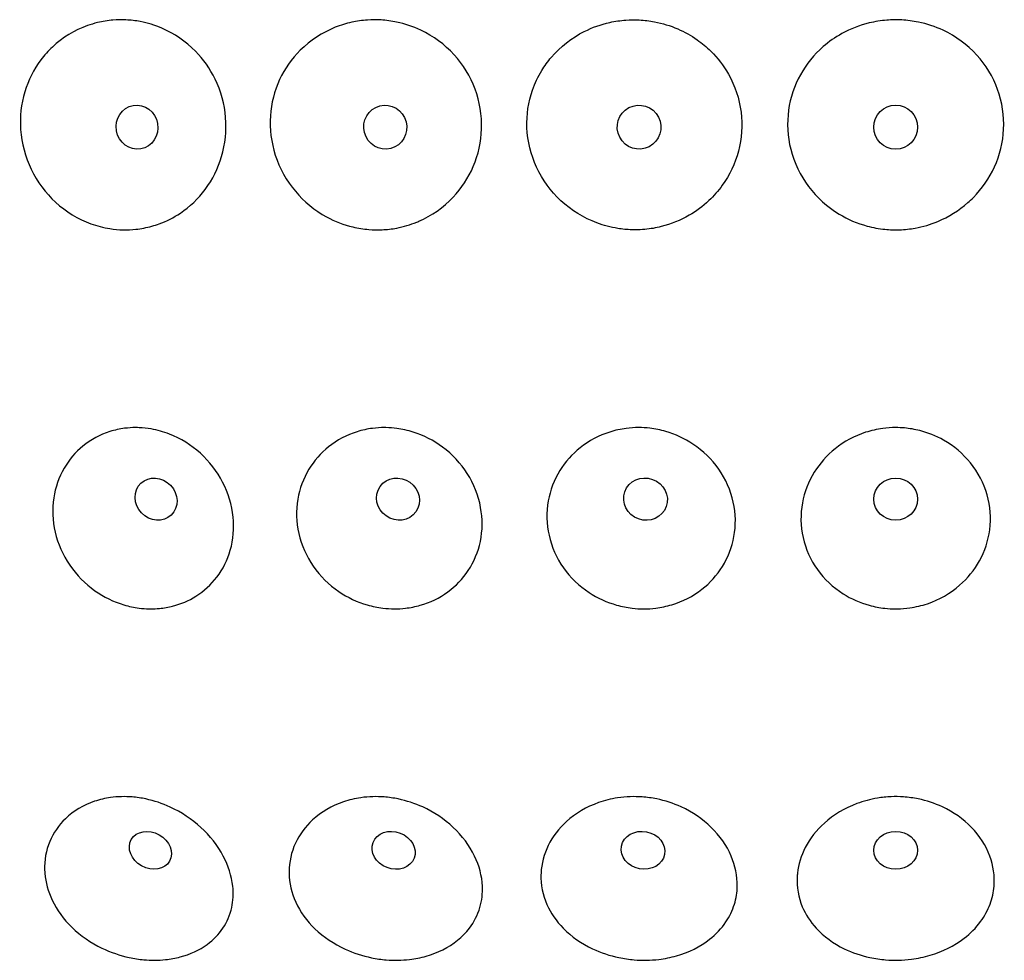
# Model space of a CAD drawing. Units: millimetres. Extents: x 670 to 1507, y 890 to 1982.
# Drawn here: x 1400 to 1431, y 1396 to 1426 of the extents above; entities that cross this region are included whole.
import ezdxf

# ---------------------------------------------------------------- set-up
doc = ezdxf.new("R2010")
doc.units = ezdxf.units.MM
doc.header["$LTSCALE"] = 10
doc.layers.add('Spigoli visibili(ISO)', color=179, linetype='Continuous', lineweight=25, true_color=0x262659)

msp = doc.modelspace()

# ---------------------------------------------------------------- linework, layer by layer
at = {"layer": 'Spigoli visibili(ISO)'}
for centre, major_axis, ratio in [((1411.373, 1422.18), (0.176, -0.678), 0.97673), ((1419.455, 1422.18), (-0.321, 0.622), 0.993081), ((1403.468, 1422.18), (0.12, -0.69), 0.949678), ((1427.627, 1422.18), (-0.7, 0), 0.998551), ((1404.073, 1410.34), (-0.482, 0.507), 0.912478), ((1411.779, 1410.34), (-0.571, 0.404), 0.93847), ((1419.66, 1410.34), (-0.66, 0.235), 0.95418), ((1427.627, 1410.34), (-0.7, 0), 0.959436), ((1403.894, 1399.162), (-0.61, 0.343), 0.813948), ((1411.637, 1399.162), (-0.655, 0.248), 0.840719), ((1419.581, 1399.162), (-0.688, 0.131), 0.856918), ((1427.627, 1399.162), (-0.7, 0), 0.86234)]:
    msp.add_ellipse(centre, major_axis=major_axis, ratio=ratio, dxfattribs=at)
for points, knots in [([(1404.171, 1419.102), (1404.095, 1419.074), (1404.019, 1419.05), (1403.774, 1418.981), (1403.603, 1418.948), (1403.296, 1418.916), (1403.161, 1418.91), (1402.885, 1418.916), (1402.743, 1418.929), (1402.397, 1418.983), (1402.195, 1419.035), (1401.586, 1419.256), (1401.205, 1419.488), (1400.554, 1420.085), (1400.289, 1420.442), (1399.906, 1421.235), (1399.791, 1421.663), (1399.73, 1422.507), (1399.775, 1422.914), (1400.002, 1423.672), (1400.176, 1424.017), (1400.516, 1424.468), (1400.638, 1424.604), (1401.094, 1425.034), (1401.476, 1425.265), (1401.89, 1425.412), (1401.995, 1425.449), (1402.101, 1425.481), (1402.371, 1425.546), (1402.535, 1425.573), (1402.838, 1425.598), (1402.976, 1425.6), (1403.266, 1425.587), (1403.419, 1425.569), (1403.807, 1425.496), (1404.039, 1425.425), (1404.658, 1425.159), (1405.021, 1424.91), (1405.581, 1424.338), (1405.792, 1424.04), (1406.14, 1423.328), (1406.254, 1422.911), (1406.321, 1422.065), (1406.277, 1421.647), (1406.048, 1420.868), (1405.871, 1420.512), (1405.417, 1419.902), (1405.149, 1419.648), (1404.635, 1419.303), (1404.408, 1419.188), (1404.171, 1419.102)], [-1.069828, -1.069828, -1.069828, -1.069828, -1.044512, -1.044512, -0.989359, -0.989359, -0.946907, -0.946907, -0.902224, -0.902224, -0.836962, -0.836962, -0.70059, -0.70059, -0.567396, -0.567396, -0.435448, -0.435448, -0.312883, -0.312883, -0.195163, -0.195163, -0.138596, -0.138596, 0, 0, 0, 0.03497, 0.03497, 0.087579, 0.087579, 0.130906, 0.130906, 0.179314, 0.179314, 0.254798, 0.254798, 0.389187, 0.389187, 0.499169, 0.499169, 0.628127, 0.628127, 0.754036, 0.754036, 0.874936, 0.874936, 0.989415, 0.989415, 1.069444, 1.069444, 1.069444, 1.069444]), ([(1412.375, 1419.157), (1412.169, 1419.073), (1411.955, 1419.01), (1411.583, 1418.94), (1411.427, 1418.922), (1411.13, 1418.909), (1410.99, 1418.912), (1410.679, 1418.937), (1410.51, 1418.964), (1410.052, 1419.073), (1409.77, 1419.181), (1409.127, 1419.53), (1408.788, 1419.806), (1408.225, 1420.477), (1408.007, 1420.868), (1407.74, 1421.695), (1407.686, 1422.121), (1407.742, 1422.944), (1407.842, 1423.333), (1408.171, 1424.042), (1408.393, 1424.357), (1408.983, 1424.944), (1409.363, 1425.192), (1409.78, 1425.358), (1409.951, 1425.426), (1410.126, 1425.479), (1410.47, 1425.555), (1410.638, 1425.578), (1410.95, 1425.599), (1411.094, 1425.6), (1411.404, 1425.581), (1411.57, 1425.559), (1412, 1425.47), (1412.259, 1425.383), (1412.903, 1425.079), (1413.263, 1424.815), (1413.854, 1424.17), (1414.081, 1423.799), (1414.383, 1422.989), (1414.453, 1422.558), (1414.426, 1421.713), (1414.336, 1421.307), (1414.02, 1420.567), (1413.804, 1420.237), (1413.226, 1419.623), (1412.852, 1419.362), (1412.417, 1419.174), (1412.396, 1419.166), (1412.375, 1419.157)], [-1.069869, -1.069869, -1.069869, -1.069869, -1.001499, -1.001499, -0.95336, -0.95336, -0.91031, -0.91031, -0.857959, -0.857959, -0.766615, -0.766615, -0.635831, -0.635831, -0.502705, -0.502705, -0.374817, -0.374817, -0.254292, -0.254292, -0.137755, -0.137755, 0, 0, 0, 0.056238, 0.056238, 0.108163, 0.108163, 0.152178, 0.152178, 0.203479, 0.203479, 0.286442, 0.286442, 0.420354, 0.420354, 0.550204, 0.550204, 0.680101, 0.680101, 0.804732, 0.804732, 0.924132, 0.924132, 1.062701, 1.062701, 1.069714, 1.069714, 1.069714, 1.069714]), ([(1419.329, 1418.912), (1419.294, 1418.912), (1419.259, 1418.913), (1419.224, 1418.914), (1419.073, 1418.918), (1418.923, 1418.933), (1418.774, 1418.957), (1418.55, 1418.993), (1418.329, 1419.052), (1418.115, 1419.132), (1417.69, 1419.29), (1417.3, 1419.531), (1416.967, 1419.84), (1416.641, 1420.142), (1416.377, 1420.505), (1416.191, 1420.907), (1416.007, 1421.304), (1415.902, 1421.732), (1415.885, 1422.168), (1415.868, 1422.574), (1415.928, 1422.979), (1416.062, 1423.361), (1416.137, 1423.579), (1416.236, 1423.788), (1416.356, 1423.985), (1416.446, 1424.132), (1416.547, 1424.271), (1416.658, 1424.401), (1416.95, 1424.744), (1417.308, 1425.023), (1417.71, 1425.225), (1417.969, 1425.356), (1418.244, 1425.453), (1418.527, 1425.515), (1418.694, 1425.552), (1418.864, 1425.576), (1419.034, 1425.588), (1419.177, 1425.598), (1419.32, 1425.6), (1419.463, 1425.593), (1419.625, 1425.585), (1419.786, 1425.565), (1419.946, 1425.535), (1420.2, 1425.487), (1420.448, 1425.411), (1420.685, 1425.309), (1420.902, 1425.215), (1421.11, 1425.1), (1421.303, 1424.964), (1421.46, 1424.854), (1421.606, 1424.732), (1421.742, 1424.598), (1421.961, 1424.382), (1422.149, 1424.137), (1422.301, 1423.869), (1422.513, 1423.496), (1422.65, 1423.085), (1422.703, 1422.659), (1422.755, 1422.241), (1422.726, 1421.818), (1422.618, 1421.413), (1422.514, 1421.023), (1422.34, 1420.656), (1422.105, 1420.329)], [-1.811768, -1.811768, -1.811768, -1.811768, -1.801206, -1.801206, -1.801206, -1.755778, -1.755778, -1.755778, -1.687233, -1.687233, -1.687233, -1.55081, -1.55081, -1.55081, -1.417588, -1.417588, -1.417588, -1.286336, -1.286336, -1.286336, -1.164136, -1.164136, -1.164136, -1.094584, -1.094584, -1.094584, -1.042755, -1.042755, -1.042755, -0.906893, -0.906893, -0.906893, -0.819271, -0.819271, -0.819271, -0.767695, -0.767695, -0.767695, -0.724555, -0.724555, -0.724555, -0.675619, -0.675619, -0.675619, -0.597812, -0.597812, -0.597812, -0.526672, -0.526672, -0.526672, -0.469384, -0.469384, -0.469384, -0.377037, -0.377037, -0.377037, -0.248096, -0.248096, -0.248096, -0.121575, -0.121575, -0.121575, 0, 0, 0, 0]), ([(1429.927, 1419.778), (1429.642, 1419.527), (1429.318, 1419.325), (1428.736, 1419.083), (1428.496, 1419.013), (1428.085, 1418.938), (1427.918, 1418.92), (1427.595, 1418.909), (1427.44, 1418.914), (1427.094, 1418.948), (1426.904, 1418.982), (1426.403, 1419.117), (1426.102, 1419.246), (1425.446, 1419.642), (1425.116, 1419.94), (1424.587, 1420.646), (1424.394, 1421.048), (1424.182, 1421.884), (1424.158, 1422.307), (1424.271, 1423.118), (1424.399, 1423.499), (1424.78, 1424.186), (1425.027, 1424.489), (1425.319, 1424.743), (1425.502, 1424.902), (1425.702, 1425.041), (1426.188, 1425.31), (1426.481, 1425.423), (1426.969, 1425.541), (1427.156, 1425.571), (1427.502, 1425.599), (1427.661, 1425.601), (1427.997, 1425.583), (1428.175, 1425.56), (1428.621, 1425.467), (1428.885, 1425.38), (1429.541, 1425.073), (1429.906, 1424.807), (1430.5, 1424.158), (1430.727, 1423.786), (1431.022, 1422.975), (1431.086, 1422.544), (1431.044, 1421.7), (1430.944, 1421.294), (1430.608, 1420.555), (1430.38, 1420.225), (1430.044, 1419.885), (1429.986, 1419.83), (1429.927, 1419.778)], [-1.069117, -1.069117, -1.069117, -1.069117, -0.954963, -0.954963, -0.880107, -0.880107, -0.82981, -0.82981, -0.783295, -0.783295, -0.725483, -0.725483, -0.627678, -0.627678, -0.495543, -0.495543, -0.362706, -0.362706, -0.23628, -0.23628, -0.116373, -0.116373, 0, 0, 0, 0.072815, 0.072815, 0.166674, 0.166674, 0.223387, 0.223387, 0.270777, 0.270777, 0.324467, 0.324467, 0.407474, 0.407474, 0.541769, 0.541769, 0.671611, 0.671611, 0.801381, 0.801381, 0.926004, 0.926004, 1.045558, 1.045558, 1.069489, 1.069489, 1.069489, 1.069489]), ([(1422.105, 1420.329), (1421.979, 1420.153), (1421.836, 1419.99), (1421.679, 1419.841), (1421.489, 1419.662), (1421.278, 1419.506), (1421.053, 1419.375), (1420.774, 1419.213), (1420.473, 1419.091), (1420.16, 1419.014), (1419.989, 1418.971), (1419.816, 1418.942), (1419.641, 1418.926), (1419.537, 1418.917), (1419.433, 1418.912), (1419.329, 1418.912)], [-2.1380451, -2.1380451, -2.1380451, -2.1380451, -2.0726625, -2.0726625, -2.0726625, -1.993725, -1.993725, -1.993725, -1.8962195, -1.8962195, -1.8962195, -1.8432096, -1.8432096, -1.8432096, -1.8117682, -1.8117682, -1.8117682, -1.8117682]), ([(1403.908, 1406.848), (1403.888, 1406.848), (1403.868, 1406.848), (1403.744, 1406.851), (1403.64, 1406.859), (1403.372, 1406.893), (1403.209, 1406.928), (1402.722, 1407.073), (1402.41, 1407.226), (1401.814, 1407.648), (1401.541, 1407.924), (1401.105, 1408.563), (1400.948, 1408.92), (1400.777, 1409.654), (1400.762, 1410.023), (1400.867, 1410.716), (1400.978, 1411.036), (1401.301, 1411.595), (1401.504, 1411.833), (1401.998, 1412.236), (1402.289, 1412.393), (1402.756, 1412.54), (1402.912, 1412.574), (1403.189, 1412.609), (1403.306, 1412.617), (1403.425, 1412.617), (1403.461, 1412.617), (1403.498, 1412.616), (1403.662, 1412.61), (1403.79, 1412.596), (1404.113, 1412.54), (1404.308, 1412.486), (1404.857, 1412.272), (1405.193, 1412.064), (1405.774, 1411.537), (1406.015, 1411.223), (1406.374, 1410.528), (1406.487, 1410.152), (1406.563, 1409.412), (1406.533, 1409.056), (1406.349, 1408.404), (1406.203, 1408.112), (1405.824, 1407.615), (1405.599, 1407.411), (1405.115, 1407.108), (1404.865, 1407.002), (1404.464, 1406.899), (1404.323, 1406.875), (1404.09, 1406.852), (1403.999, 1406.848), (1403.908, 1406.848)], [-0.945614, -0.945614, -0.945614, -0.945614, -0.939276, -0.939276, -0.906568, -0.906568, -0.855083, -0.855083, -0.750306, -0.750306, -0.634852, -0.634852, -0.517763, -0.517763, -0.404046, -0.404046, -0.296395, -0.296395, -0.195193, -0.195193, -0.088682, -0.088682, -0.037358, -0.037358, 0, 0, 0, 0.011568, 0.011568, 0.051598, 0.051598, 0.113798, 0.113798, 0.232033, 0.232033, 0.349563, 0.349563, 0.467997, 0.467997, 0.579549, 0.579549, 0.684561, 0.684561, 0.783516, 0.783516, 0.871215, 0.871215, 0.916805, 0.916805, 0.945588, 0.945588, 0.945588, 0.945588]), ([(1411.669, 1406.848), (1411.664, 1406.848), (1411.66, 1406.848), (1411.536, 1406.849), (1411.416, 1406.856), (1411.129, 1406.891), (1410.963, 1406.925), (1410.479, 1407.065), (1410.172, 1407.209), (1409.575, 1407.616), (1409.3, 1407.888), (1408.86, 1408.52), (1408.704, 1408.875), (1408.538, 1409.608), (1408.527, 1409.977), (1408.644, 1410.675), (1408.764, 1410.998), (1409.105, 1411.564), (1409.318, 1411.807), (1409.837, 1412.22), (1410.143, 1412.382), (1410.635, 1412.536), (1410.801, 1412.572), (1411.093, 1412.609), (1411.218, 1412.617), (1411.343, 1412.617), (1411.361, 1412.617), (1411.378, 1412.617), (1411.51, 1412.614), (1411.624, 1412.606), (1411.913, 1412.568), (1412.088, 1412.529), (1412.596, 1412.37), (1412.914, 1412.207), (1413.511, 1411.764), (1413.778, 1411.477), (1414.196, 1410.82), (1414.34, 1410.455), (1414.477, 1409.714), (1414.474, 1409.346), (1414.331, 1408.661), (1414.2, 1408.348), (1413.84, 1407.804), (1413.62, 1407.574), (1413.101, 1407.196), (1412.805, 1407.053), (1412.333, 1406.918), (1412.175, 1406.886), (1411.899, 1406.855), (1411.784, 1406.848), (1411.669, 1406.848)], [-0.945607, -0.945607, -0.945607, -0.945607, -0.944286, -0.944286, -0.907623, -0.907623, -0.856281, -0.856281, -0.755108, -0.755108, -0.639715, -0.639715, -0.522663, -0.522663, -0.40867, -0.40867, -0.30071, -0.30071, -0.199089, -0.199089, -0.090999, -0.090999, -0.0384, -0.0384, 0, 0, 0, 0.005359, 0.005359, 0.040237, 0.040237, 0.094407, 0.094407, 0.201005, 0.201005, 0.317568, 0.317568, 0.436085, 0.436085, 0.54974, 0.54974, 0.65649, 0.65649, 0.757285, 0.757285, 0.859996, 0.859996, 0.910144, 0.910144, 0.945599, 0.945599, 0.945599, 0.945599]), ([(1419.604, 1406.848), (1419.481, 1406.848), (1419.358, 1406.855), (1419.069, 1406.889), (1418.903, 1406.922), (1418.43, 1407.055), (1418.134, 1407.19), (1417.543, 1407.577), (1417.266, 1407.844), (1416.826, 1408.468), (1416.669, 1408.82), (1416.507, 1409.551), (1416.499, 1409.922), (1416.625, 1410.624), (1416.75, 1410.951), (1417.104, 1411.526), (1417.324, 1411.773), (1417.862, 1412.2), (1418.182, 1412.369), (1418.695, 1412.53), (1418.87, 1412.569), (1419.177, 1412.608), (1419.309, 1412.617), (1419.44, 1412.617), (1419.56, 1412.617), (1419.68, 1412.61), (1419.969, 1412.576), (1420.138, 1412.542), (1420.612, 1412.406), (1420.905, 1412.27), (1421.493, 1411.879), (1421.771, 1411.609), (1422.214, 1410.977), (1422.372, 1410.619), (1422.535, 1409.881), (1422.543, 1409.508), (1422.416, 1408.807), (1422.29, 1408.483), (1421.935, 1407.915), (1421.714, 1407.671), (1421.172, 1407.251), (1420.849, 1407.085), (1420.335, 1406.93), (1420.164, 1406.893), (1419.864, 1406.856), (1419.737, 1406.848), (1419.608, 1406.848), (1419.606, 1406.848), (1419.604, 1406.848)], [-0.945604, -0.945604, -0.945604, -0.945604, -0.908596, -0.908596, -0.857976, -0.857976, -0.76101, -0.76101, -0.645679, -0.645679, -0.528667, -0.528667, -0.414338, -0.414338, -0.306002, -0.306002, -0.203876, -0.203876, -0.093886, -0.093886, -0.039701, -0.039701, 0, 0, 0, 0.036089, 0.036089, 0.087764, 0.087764, 0.183994, 0.183994, 0.299945, 0.299945, 0.418444, 0.418444, 0.533316, 0.533316, 0.641066, 0.641066, 0.74292, 0.74292, 0.853461, 0.853461, 0.906653, 0.906653, 0.945016, 0.945016, 0.945612, 0.945612, 0.945612, 0.945612]), ([(1427.627, 1406.848), (1427.513, 1406.848), (1427.399, 1406.854), (1427.116, 1406.885), (1426.949, 1406.916), (1426.49, 1407.043), (1426.208, 1407.166), (1425.63, 1407.532), (1425.353, 1407.792), (1424.913, 1408.406), (1424.757, 1408.754), (1424.596, 1409.483), (1424.59, 1409.855), (1424.721, 1410.563), (1424.849, 1410.894), (1425.21, 1411.479), (1425.434, 1411.732), (1425.986, 1412.175), (1426.316, 1412.352), (1426.848, 1412.524), (1427.03, 1412.565), (1427.352, 1412.608), (1427.489, 1412.617), (1427.627, 1412.617), (1427.72, 1412.617), (1427.814, 1412.613), (1428.07, 1412.59), (1428.232, 1412.562), (1428.658, 1412.454), (1428.914, 1412.352), (1429.483, 1412.03), (1429.774, 1411.784), (1430.252, 1411.191), (1430.431, 1410.848), (1430.639, 1410.118), (1430.668, 1409.74), (1430.576, 1409.02), (1430.466, 1408.683), (1430.133, 1408.082), (1429.919, 1407.819), (1429.365, 1407.338), (1429.016, 1407.14), (1428.455, 1406.952), (1428.268, 1406.907), (1427.944, 1406.861), (1427.809, 1406.851), (1427.659, 1406.848), (1427.643, 1406.848), (1427.627, 1406.848)], [-0.945607, -0.945607, -0.945607, -0.945607, -0.911322, -0.911322, -0.86032, -0.86032, -0.768064, -0.768064, -0.652782, -0.652782, -0.535816, -0.535816, -0.421087, -0.421087, -0.312311, -0.312311, -0.209593, -0.209593, -0.097403, -0.097403, -0.041296, -0.041296, 0, 0, 0, 0.027986, 0.027986, 0.077278, 0.077278, 0.16001, 0.16001, 0.274911, 0.274911, 0.393264, 0.393264, 0.509922, 0.509922, 0.619034, 0.619034, 0.7222, 0.7222, 0.842787, 0.842787, 0.900414, 0.900414, 0.940909, 0.940909, 0.945657, 0.945657, 0.945657, 0.945657]), ([(1400.53, 1398.432), (1400.527, 1398.465), (1400.525, 1398.498), (1400.512, 1398.85), (1400.569, 1399.158), (1400.8, 1399.714), (1400.97, 1399.96), (1401.442, 1400.415), (1401.759, 1400.604), (1402.278, 1400.777), (1402.446, 1400.816), (1402.736, 1400.857), (1402.855, 1400.867), (1403.086, 1400.872), (1403.199, 1400.869), (1403.457, 1400.848), (1403.603, 1400.827), (1404.012, 1400.741), (1404.272, 1400.654), (1404.879, 1400.375), (1405.211, 1400.155), (1405.793, 1399.623), (1406.037, 1399.313), (1406.378, 1398.669), (1406.482, 1398.344), (1406.517, 1398.021), (1406.542, 1397.788), (1406.531, 1397.559), (1406.43, 1397.102), (1406.334, 1396.88), (1406.067, 1396.484), (1405.899, 1396.312), (1405.453, 1395.987), (1405.16, 1395.852), (1404.69, 1395.728), (1404.534, 1395.699), (1404.26, 1395.67), (1404.145, 1395.664), (1403.914, 1395.663), (1403.799, 1395.668), (1403.529, 1395.693), (1403.374, 1395.717), (1402.923, 1395.815), (1402.63, 1395.915), (1401.997, 1396.22), (1401.67, 1396.444), (1401.128, 1396.969), (1400.914, 1397.26), (1400.632, 1397.853), (1400.553, 1398.143), (1400.53, 1398.432)], [-0.963537, -0.963537, -0.963537, -0.963537, -0.952022, -0.952022, -0.841942, -0.841942, -0.735348, -0.735348, -0.60878, -0.60878, -0.551728, -0.551728, -0.51354, -0.51354, -0.477952, -0.477952, -0.432386, -0.432386, -0.349628, -0.349628, -0.231496, -0.231496, -0.111473, -0.111473, 0, 0, 0, 0.08046, 0.08046, 0.168937, 0.168937, 0.256146, 0.256146, 0.366977, 0.366977, 0.419062, 0.419062, 0.456201, 0.456201, 0.492334, 0.492334, 0.540676, 0.540676, 0.63355, 0.63355, 0.751493, 0.751493, 0.863584, 0.863584, 0.96333, 0.96333, 0.96333, 0.96333]), ([(1408.31, 1398.432), (1408.31, 1398.445), (1408.309, 1398.459), (1408.31, 1398.791), (1408.38, 1399.102), (1408.641, 1399.666), (1408.826, 1399.917), (1409.332, 1400.383), (1409.667, 1400.579), (1410.219, 1400.765), (1410.404, 1400.809), (1410.72, 1400.855), (1410.847, 1400.866), (1411.094, 1400.872), (1411.213, 1400.87), (1411.484, 1400.849), (1411.635, 1400.827), (1412.052, 1400.741), (1412.314, 1400.655), (1412.923, 1400.378), (1413.253, 1400.157), (1413.822, 1399.624), (1414.054, 1399.314), (1414.366, 1398.67), (1414.453, 1398.345), (1414.467, 1398.022), (1414.478, 1397.789), (1414.45, 1397.561), (1414.316, 1397.104), (1414.202, 1396.882), (1413.942, 1396.542), (1413.815, 1396.413), (1413.39, 1396.069), (1413.048, 1395.898), (1412.502, 1395.744), (1412.326, 1395.71), (1412.023, 1395.674), (1411.897, 1395.666), (1411.65, 1395.662), (1411.528, 1395.666), (1411.248, 1395.689), (1411.09, 1395.712), (1410.646, 1395.803), (1410.365, 1395.895), (1409.739, 1396.181), (1409.411, 1396.399), (1408.872, 1396.915), (1408.663, 1397.203), (1408.386, 1397.812), (1408.315, 1398.122), (1408.31, 1398.432)], [-0.963327, -0.963327, -0.963327, -0.963327, -0.958692, -0.958692, -0.848476, -0.848476, -0.741468, -0.741468, -0.614689, -0.614689, -0.554448, -0.554448, -0.514857, -0.514857, -0.478324, -0.478324, -0.432127, -0.432127, -0.349925, -0.349925, -0.231531, -0.231531, -0.111486, -0.111486, 0, 0, 0, 0.080427, 0.080427, 0.168781, 0.168781, 0.231387, 0.231387, 0.356877, 0.356877, 0.413533, 0.413533, 0.452517, 0.452517, 0.489642, 0.489642, 0.53795, 0.53795, 0.626032, 0.626032, 0.744327, 0.744327, 0.856707, 0.856707, 0.963442, 0.963442, 0.963442, 0.963442]), ([(1416.333, 1398.432), (1416.347, 1398.739), (1416.426, 1399.039), (1416.703, 1399.602), (1416.9, 1399.86), (1417.431, 1400.34), (1417.778, 1400.544), (1418.357, 1400.748), (1418.56, 1400.799), (1418.903, 1400.851), (1419.039, 1400.864), (1419.302, 1400.873), (1419.427, 1400.87), (1419.708, 1400.85), (1419.863, 1400.829), (1420.286, 1400.742), (1420.548, 1400.657), (1421.154, 1400.379), (1421.478, 1400.158), (1422.026, 1399.624), (1422.244, 1399.314), (1422.521, 1398.67), (1422.589, 1398.345), (1422.583, 1398.022), (1422.579, 1397.826), (1422.548, 1397.632), (1422.429, 1397.246), (1422.338, 1397.057), (1422.08, 1396.675), (1421.905, 1396.49), (1421.398, 1396.092), (1421.037, 1395.915), (1420.462, 1395.752), (1420.275, 1395.714), (1419.952, 1395.675), (1419.818, 1395.666), (1419.557, 1395.662), (1419.429, 1395.666), (1419.137, 1395.69), (1418.973, 1395.714), (1418.521, 1395.809), (1418.239, 1395.902), (1417.621, 1396.193), (1417.303, 1396.414), (1416.819, 1396.907), (1416.643, 1397.163), (1416.386, 1397.746), (1416.322, 1398.069), (1416.332, 1398.406), (1416.332, 1398.419), (1416.333, 1398.432)], [-0.96333, -0.96333, -0.96333, -0.96333, -0.857354, -0.857354, -0.749834, -0.749834, -0.622869, -0.622869, -0.558712, -0.558712, -0.517199, -0.517199, -0.479467, -0.479467, -0.432624, -0.432624, -0.350285, -0.350285, -0.231544, -0.231544, -0.111479, -0.111479, 0, 0, 0, 0.06784, 0.06784, 0.140255, 0.140255, 0.225624, 0.225624, 0.352573, 0.352573, 0.411123, 0.411123, 0.451653, 0.451653, 0.49005, 0.49005, 0.53959, 0.53959, 0.628341, 0.628341, 0.746709, 0.746709, 0.847294, 0.847294, 0.958832, 0.958832, 0.963233, 0.963233, 0.963233, 0.963233]), ([(1424.498, 1398.432), (1424.529, 1398.714), (1424.614, 1398.99), (1424.897, 1399.538), (1425.104, 1399.802), (1425.651, 1400.294), (1426.003, 1400.505), (1426.602, 1400.728), (1426.822, 1400.786), (1427.191, 1400.847), (1427.336, 1400.862), (1427.613, 1400.873), (1427.744, 1400.871), (1428.033, 1400.851), (1428.19, 1400.83), (1428.612, 1400.743), (1428.871, 1400.658), (1429.466, 1400.38), (1429.781, 1400.159), (1430.301, 1399.624), (1430.501, 1399.314), (1430.741, 1398.67), (1430.788, 1398.345), (1430.762, 1398.022), (1430.746, 1397.828), (1430.703, 1397.636), (1430.561, 1397.254), (1430.459, 1397.067), (1430.185, 1396.695), (1430.008, 1396.517), (1429.491, 1396.12), (1429.122, 1395.938), (1428.53, 1395.763), (1428.331, 1395.722), (1427.99, 1395.678), (1427.848, 1395.667), (1427.574, 1395.662), (1427.441, 1395.666), (1427.139, 1395.69), (1426.972, 1395.714), (1426.522, 1395.811), (1426.246, 1395.904), (1425.646, 1396.196), (1425.34, 1396.417), (1424.907, 1396.89), (1424.758, 1397.119), (1424.526, 1397.67), (1424.471, 1397.992), (1424.491, 1398.355), (1424.494, 1398.394), (1424.498, 1398.432)], [-0.963349, -0.963349, -0.963349, -0.963349, -0.865995, -0.865995, -0.757972, -0.757972, -0.63203, -0.63203, -0.563477, -0.563477, -0.519669, -0.519669, -0.480451, -0.480451, -0.432996, -0.432996, -0.350615, -0.350615, -0.231553, -0.231553, -0.111476, -0.111476, 0, 0, 0, 0.067129, 0.067129, 0.138671, 0.138671, 0.220087, 0.220087, 0.346354, 0.346354, 0.407507, 0.407507, 0.449864, 0.449864, 0.489777, 0.489777, 0.540448, 0.540448, 0.628738, 0.628738, 0.747276, 0.747276, 0.838238, 0.838238, 0.949973, 0.949973, 0.963148, 0.963148, 0.963148, 0.963148])]:
    msp.add_open_spline(points, degree=3, knots=knots, dxfattribs=at)

doc.saveas('drawing.dxf')
